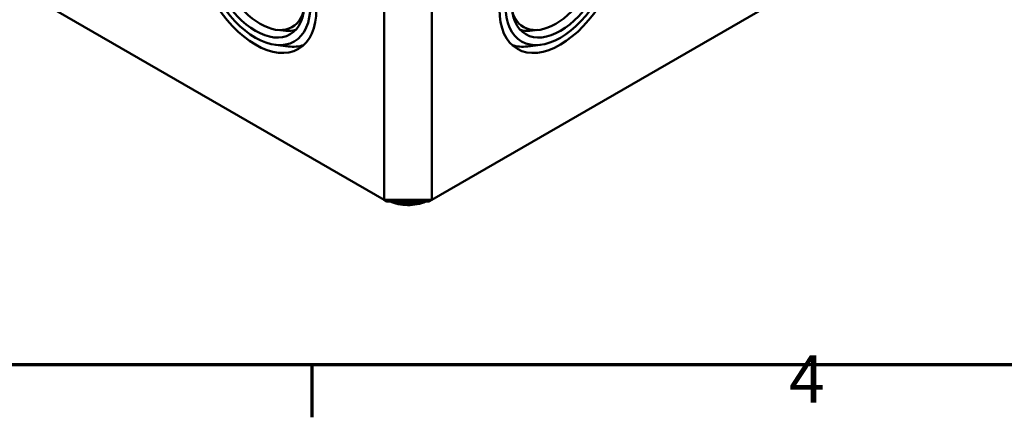
# Model space of a CAD drawing. Units: millimetres. Extents: x 16 to 588, y 6 to 415.
# Drawn here: x 280 to 353, y 6 to 36 of the extents above; entities that cross this region are included whole.
import ezdxf

# ---------------------------------------------------------------- set-up
doc = ezdxf.new("R2010")
doc.units = ezdxf.units.MM
doc.layers.get('0').update_dxf_attribs({"lineweight": 25})
for name, color, linetype, lineweight in [('Rahmen (ISO)', 7, 'Continuous', 70), ('Sichtbar (ISO)', 7, 'Continuous', 50), ('Sichtbar schmal (ISO)', 7, 'Continuous', 35)]:
    doc.layers.add(name, color=color, linetype=linetype, lineweight=lineweight)
doc.styles.add('Notiztext (DIN)', font='isocpeur.ttf')

# ---------------------------------------------------------------- blocks, each defined once
blk = doc.blocks.new('Ränder Vorgaberahmen')
at = {"layer": 'Rahmen (ISO)'}
blk.add_line((302, 10), (302, 6.1), dxfattribs=at)
at = {"layer": 'Rahmen (ISO)', "flags": 128}
blk.add_lwpolyline([(20, 10), (20, 410), (584, 410), (584, 10), (20, 10)], dxfattribs=at)
at = {"layer": 'Rahmen (ISO)', "insert": (337.403, 6.1), "char_height": 3.5, "attachment_point": 7, "style": 'Notiztext (DIN)'}
blk.add_mtext('4', dxfattribs=at)

msp = doc.modelspace()

# ---------------------------------------------------------------- linework, layer by layer
at = {"layer": 'Sichtbar (ISO)'}
for p, q in [((307.3609, 22.2383), (264.9345, 46.7332)), ((353.3229, 46.7332), (310.8965, 22.2383)), ((307.3609, 44.8961), (307.3609, 22.2383)), ((310.8965, 44.8961), (310.8965, 22.2383)), ((299.4764, 34.8533), (300.075, 34.7999)), ((318.7811, 34.8533), (318.1824, 34.7999)), ((299.3002, 33.747), (300.2399, 33.6301)), ((318.9572, 33.747), (318.0175, 33.6301)), ((307.5681, 22.1188), (307.3609, 22.2383)), ((310.8965, 22.2383), (307.3609, 22.2383)), ((307.5681, 22.1188), (310.6894, 22.1188)), ((310.6894, 22.1188), (310.8965, 22.2383))]:
    msp.add_line(p, q, dxfattribs=at)
for centre, major_axis in [((297.815, 38.9765), (3.1923, -5.5292)), ((320.4424, 38.9765), (-3.1923, -5.5292)), ((297.815, 38.9765), (-2.8759, 4.9813)), ((320.4424, 38.9765), (2.8759, 4.9813)), ((297.815, 38.9765), (2.5667, -4.4457)), ((320.4424, 38.9765), (-2.5667, -4.4457))]:
    msp.add_ellipse(centre, major_axis=major_axis, ratio=0.5773503, dxfattribs=at)
for centre, major_axis, start_param, end_param in [((298.1686, 39.1806), (-2.375, 4.1136), 5.7714449, 9.9365184), ((320.0889, 39.1806), (-2.375, -4.1136), 5.7714449, 9.9365184), ((298.6645, 39.467), (2.5615, -4.4366), 5.8977362, 6.1228506), ((319.5929, 39.467), (-2.5615, -4.4366), 0.1603347, 0.3854491), ((298.5938, 39.4262), (3.1875, -5.5209), 5.8716011, 6.1669337), ((319.6636, 39.4262), (-3.1875, -5.5209), 0.1162516, 0.4115842)]:
    msp.add_ellipse(centre, major_axis=major_axis, ratio=0.5773503, start_param=start_param, end_param=end_param, dxfattribs=at)
msp.add_open_spline([(307.8042, 22.1188), (307.9867, 22.0372), (308.1877, 21.9737), (308.6269, 21.8821), (308.8667, 21.8572), (309.3459, 21.8544), (309.5853, 21.8762), (310.0412, 21.9648), (310.2578, 22.0314), (310.4532, 22.1188)], degree=3, knots=[4.8391126, 4.8391126, 4.8391126, 4.8391126, 5.1511182, 5.1511182, 5.4875764, 5.4875764, 5.8224463, 5.8224463, 6.1564617, 6.1564617, 6.1564617, 6.1564617], dxfattribs=at)
at = {"layer": 'Sichtbar schmal (ISO)'}
msp.add_ellipse((309.1287, 23.2582), major_axis=(-2.2474, 0), ratio=0.5773503, start_param=1.0720777, end_param=2.0695149, dxfattribs=at)

# ---------------------------------------------------------------- block references
msp.add_blockref('Ränder Vorgaberahmen', (0, 0))

doc.saveas('drawing.dxf')
